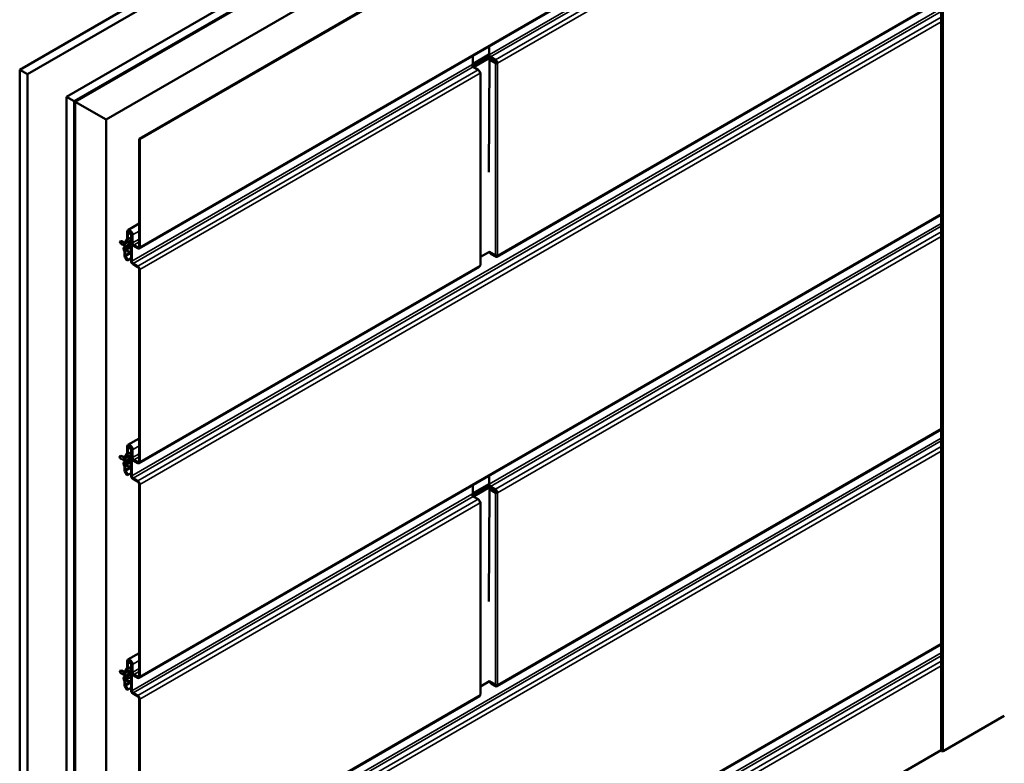
# Model space of a CAD drawing. Units: inches. Extents: x 0 to 42, y -214 to 21.
# Drawn here: x 28 to 35, y -77 to -73 of the extents above; entities that cross this region are included whole.
import ezdxf

# ---------------------------------------------------------------- set-up
doc = ezdxf.new("R2010")
doc.units = ezdxf.units.IN
doc.header["$LTSCALE"] = 2
doc.header["$MEASUREMENT"] = 0
doc.layers.add('Visible (ANSI)', color=7, linetype='Continuous', lineweight=50)
doc.layers.add('Visible Narrow (ANSI)', color=7, linetype='Continuous', lineweight=35)

msp = doc.modelspace()

# ---------------------------------------------------------------- linework, layer by layer
at = {"layer": 'Visible (ANSI)'}
for p, q in [((28.452947, -73.073612), (34.696307, -69.469006)), ((34.745412, -69.497357), (28.502052, -73.101962)), ((28.749539, -73.244849), (34.696307, -69.811481)), ((34.745412, -69.839832), (28.798644, -73.2732)), ((28.799626, -73.273767), (34.690095, -69.872903)), ((34.693238, -69.874717), (28.802768, -73.275581)), ((28.803751, -73.276148), (34.696307, -69.874079)), ((34.892726, -69.987482), (29.000169, -73.389551)), ((29.209797, -73.510579), (34.361021, -70.536519)), ((34.365931, -70.539354), (29.214707, -73.513414)), ((34.293105, -77.388399), (34.293105, -70.584261)), ((34.293105, -71.271458), (29.210968, -74.205631)), ((34.293105, -72.632285), (31.476803, -74.258278)), ((31.429277, -72.924889), (31.429277, -72.978659)), ((31.326368, -73.03556), (31.4271, -72.977402)), ((31.430727, -73.010115), (31.427127, -73.722499)), ((31.430727, -73.010115), (31.435638, -73.00728)), ((31.468757, -73.032072), (31.430727, -73.010115)), ((31.473668, -73.029237), (31.435638, -73.00728)), ((31.437134, -72.992268), (31.467775, -73.009958)), ((31.467775, -73.015629), (31.437134, -72.997938)), ((28.502052, -73.101962), (28.452947, -73.073612)), ((28.452947, -79.87775), (28.452947, -73.073612)), ((31.319283, -73.042165), (31.322352, -73.040393)), ((31.32429, -73.038636), (31.326045, -73.035853)), ((31.32714, -73.055773), (31.357781, -73.073464)), ((31.468851, -73.026456), (31.468745, -73.016258)), ((31.475632, -73.029237), (31.480543, -73.032072)), ((28.502052, -79.906101), (28.502052, -73.101962)), ((31.369107, -73.087941), (31.370548, -73.088773)), ((31.372989, -74.310116), (31.372989, -73.092175)), ((28.749539, -80.048987), (28.749539, -73.244849)), ((28.798644, -73.2732), (28.749539, -73.244849)), ((28.798644, -80.077338), (28.798644, -73.2732)), ((28.802768, -73.275581), (28.799626, -73.273767)), ((28.799626, -80.077905), (28.799626, -73.273767)), ((28.802768, -80.079719), (28.802768, -73.275581)), ((28.803751, -80.080286), (28.803751, -73.276148)), ((29.000169, -73.389551), (28.803751, -73.276148)), ((29.000169, -80.193689), (29.000169, -73.389551)), ((29.209797, -73.510579), (29.214707, -73.513414)), ((29.209797, -74.194531), (29.209797, -73.510579)), ((29.214707, -73.513414), (29.214707, -74.197366)), ((34.293105, -73.993113), (29.210968, -76.927286)), ((29.209797, -74.0483), (29.139013, -74.089167)), ((29.133979, -74.142104), (29.133979, -74.100293)), ((29.13889, -74.110216), (29.13889, -74.103128)), ((29.13889, -74.103128), (29.13889, -74.144939)), ((29.1438, -74.113051), (29.13889, -74.110216)), ((29.1438, -74.105963), (29.1438, -74.113051)), ((29.155724, -74.106167), (29.1438, -74.113051)), ((29.158532, -74.284005), (29.158532, -74.114469)), ((29.163442, -74.117304), (29.163442, -74.28684)), ((29.163442, -74.167768), (29.163442, -74.117304)), ((29.168352, -74.120139), (29.168352, -74.170603)), ((29.087575, -74.161623), (29.088247, -74.161352)), ((29.087575, -74.161623), (29.088821, -74.170411)), ((29.09489, -74.158758), (29.088161, -74.161394)), ((29.116668, -74.171332), (29.09489, -74.158758)), ((29.112171, -74.185847), (29.098358, -74.177872)), ((29.117291, -74.168756), (29.107039, -74.162836)), ((29.111764, -74.202381), (29.11623, -74.197018)), ((29.116041, -74.188081), (29.113459, -74.18659)), ((29.116547, -74.195966), (29.116547, -74.173285)), ((29.118258, -74.166902), (29.132927, -74.146033)), ((29.121458, -74.17612), (29.121458, -74.198801)), ((29.137179, -74.151323), (29.12251, -74.172192)), ((29.150773, -74.19811), (29.158532, -74.193631)), ((29.156764, -74.201569), (29.156764, -74.194651)), ((29.176209, -74.184211), (29.20194, -74.199067)), ((29.20194, -74.204737), (29.176209, -74.189881)), ((29.11623, -74.221549), (29.111764, -74.211028)), ((29.120348, -74.202484), (29.115882, -74.207847)), ((29.115882, -74.210318), (29.120348, -74.220838)), ((29.116547, -74.245648), (29.116547, -74.222967)), ((29.134127, -74.282203), (29.120287, -74.258231)), ((29.121458, -74.225802), (29.121458, -74.248483)), ((29.123759, -74.256226), (29.137599, -74.280198)), ((29.137694, -74.225641), (29.134747, -74.22394)), ((29.150773, -74.210924), (29.150773, -74.19811)), ((29.150773, -74.205028), (29.156764, -74.201569)), ((29.158532, -74.206445), (29.150773, -74.210924)), ((29.158532, -74.202589), (29.156764, -74.201569)), ((31.372989, -74.259947), (31.429742, -74.226785)), ((31.429138, -74.227138), (31.468757, -74.250013)), ((31.442045, -74.236858), (31.467775, -74.251714)), ((31.467775, -74.257384), (31.442045, -74.242528)), ((29.137599, -74.280198), (29.134127, -74.282203)), ((29.158532, -74.268112), (29.137599, -74.280198)), ((29.171299, -74.300448), (29.20194, -74.318139)), ((29.20194, -74.323809), (29.171299, -74.306118)), ((31.366809, -74.321783), (29.210968, -75.566459)), ((29.209797, -75.555358), (29.209797, -74.337417)), ((29.214707, -74.340253), (29.214707, -75.558193)), ((34.293105, -75.353941), (31.476803, -76.979933)), ((29.209797, -75.409127), (29.139013, -75.449994)), ((29.118258, -75.527729), (29.132927, -75.50686)), ((29.133979, -75.502932), (29.133979, -75.461121)), ((29.13889, -75.463956), (29.13889, -75.505767)), ((29.13889, -75.471044), (29.13889, -75.463956)), ((29.1438, -75.473879), (29.13889, -75.471044)), ((29.1438, -75.466791), (29.1438, -75.473879)), ((29.155724, -75.466994), (29.1438, -75.473879)), ((29.158532, -75.644833), (29.158532, -75.475296)), ((29.163442, -75.528595), (29.163442, -75.478131)), ((29.163442, -75.478131), (29.163442, -75.647668)), ((29.168352, -75.480966), (29.168352, -75.53143)), ((29.086397, -75.523131), (29.087069, -75.52286)), ((29.086397, -75.523131), (29.087643, -75.531919)), ((29.093712, -75.520267), (29.086982, -75.522902)), ((29.11656, -75.533458), (29.093712, -75.520267)), ((29.110993, -75.547355), (29.097179, -75.53938)), ((29.116933, -75.530738), (29.10586, -75.524344)), ((29.111764, -75.563209), (29.11623, -75.557846)), ((29.114862, -75.549589), (29.11228, -75.548098)), ((29.120348, -75.563312), (29.115882, -75.568675)), ((29.116547, -75.556793), (29.116547, -75.534113)), ((29.121458, -75.536948), (29.121458, -75.559628)), ((29.137179, -75.512151), (29.12251, -75.53302)), ((29.149595, -75.559618), (29.158532, -75.554458)), ((29.149595, -75.572432), (29.149595, -75.559618)), ((29.149595, -75.566536), (29.155585, -75.563077)), ((29.158532, -75.567273), (29.149595, -75.572432)), ((29.155585, -75.563077), (29.155585, -75.556159)), ((29.158532, -75.564778), (29.155585, -75.563077)), ((29.176209, -75.545039), (29.20194, -75.559894)), ((29.20194, -75.565564), (29.176209, -75.550709)), ((29.11623, -75.582376), (29.111764, -75.571856)), ((29.115882, -75.571145), (29.120348, -75.581666)), ((29.116547, -75.606475), (29.116547, -75.583795)), ((29.134127, -75.64303), (29.120287, -75.619058)), ((29.121458, -75.58663), (29.121458, -75.60931)), ((29.123759, -75.617054), (29.137599, -75.641025)), ((29.136515, -75.587149), (29.133569, -75.585448)), ((29.158532, -75.62894), (29.137599, -75.641025)), ((29.137599, -75.641025), (29.134127, -75.64303)), ((29.171299, -75.661276), (29.20194, -75.678967)), ((29.20194, -75.684637), (29.171299, -75.666946)), ((31.429277, -75.646545), (31.429277, -75.700315)), ((29.209797, -76.916186), (29.209797, -75.698245)), ((29.214707, -75.70108), (29.214707, -76.919021)), ((31.326368, -75.757216), (31.4271, -75.699058)), ((31.430727, -75.731771), (31.427127, -76.444155)), ((31.430727, -75.731771), (31.435638, -75.728935)), ((31.468757, -75.753727), (31.430727, -75.731771)), ((31.473668, -75.750892), (31.435638, -75.728935)), ((31.437134, -75.713923), (31.467775, -75.731614)), ((31.467775, -75.737284), (31.437134, -75.719593)), ((31.468851, -75.748111), (31.468745, -75.737913)), ((31.475632, -75.750892), (31.480543, -75.753727)), ((31.319283, -75.76382), (31.322352, -75.762048)), ((31.32429, -75.760292), (31.326045, -75.757508)), ((31.32714, -75.777428), (31.357781, -75.795119)), ((31.369107, -75.809596), (31.370548, -75.810428)), ((31.372989, -77.031771), (31.372989, -75.81383)), ((34.293105, -76.714768), (29.210968, -79.648942)), ((29.209797, -76.769955), (29.139013, -76.810822)), ((29.118258, -76.888557), (29.132927, -76.867688)), ((29.137179, -76.872978), (29.12251, -76.893847)), ((29.133979, -76.86376), (29.133979, -76.821949)), ((29.13889, -76.831871), (29.13889, -76.824784)), ((29.13889, -76.824784), (29.13889, -76.866595)), ((29.1438, -76.834706), (29.13889, -76.831871)), ((29.1438, -76.827619), (29.1438, -76.834706)), ((29.155724, -76.827822), (29.1438, -76.834706)), ((29.158532, -77.00566), (29.158532, -76.836124)), ((29.163442, -76.838959), (29.163442, -77.008495)), ((29.163442, -76.889423), (29.163442, -76.838959)), ((29.168352, -76.841794), (29.168352, -76.892258)), ((29.087575, -76.883278), (29.088247, -76.883008)), ((29.087575, -76.883278), (29.088821, -76.892066)), ((29.09489, -76.880414), (29.088161, -76.883049)), ((29.116668, -76.892987), (29.09489, -76.880414)), ((29.112171, -76.907502), (29.098358, -76.899527)), ((29.117291, -76.890411), (29.107039, -76.884492)), ((29.111764, -76.924036), (29.11623, -76.918673)), ((29.11623, -76.943204), (29.111764, -76.932683)), ((29.116041, -76.909736), (29.113459, -76.908245)), ((29.120348, -76.924139), (29.115882, -76.929502)), ((29.115882, -76.931973), (29.120348, -76.942494)), ((29.116547, -76.917621), (29.116547, -76.894941)), ((29.121458, -76.897776), (29.121458, -76.920456)), ((29.150773, -76.919765), (29.158532, -76.915286)), ((29.150773, -76.93258), (29.150773, -76.919765)), ((29.150773, -76.926683), (29.156764, -76.923224)), ((29.158532, -76.9281), (29.150773, -76.93258)), ((29.156764, -76.923224), (29.156764, -76.916306)), ((29.158532, -76.924245), (29.156764, -76.923224)), ((29.176209, -76.905866), (29.20194, -76.920722)), ((29.20194, -76.926392), (29.176209, -76.911536)), ((29.116547, -76.967303), (29.116547, -76.944622)), ((29.134127, -77.003858), (29.120287, -76.979886)), ((29.121458, -76.947457), (29.121458, -76.970138)), ((29.123759, -76.977881), (29.137599, -77.001853)), ((29.137599, -77.001853), (29.134127, -77.003858)), ((29.137694, -76.947296), (29.134747, -76.945595)), ((29.158532, -76.989768), (29.137599, -77.001853)), ((31.372989, -76.981603), (31.429742, -76.948441)), ((31.429138, -76.948793), (31.468757, -76.971668)), ((31.442045, -76.958513), (31.467775, -76.973369)), ((31.467775, -76.979039), (31.442045, -76.964183)), ((29.171299, -77.022104), (29.20194, -77.039794)), ((29.20194, -77.045464), (29.171299, -77.027774)), ((29.209797, -78.277013), (29.209797, -77.059073)), ((31.366809, -77.043439), (29.210968, -78.288114)), ((29.214707, -77.061908), (29.214707, -78.279849)), ((34.305434, -77.391348), (34.693238, -77.167449)), ((31.480543, -79.009372), (34.293105, -77.385538))]:
    msp.add_line(p, q, dxfattribs=at)
for centre, major_axis, start_param, end_param in [((31.437134, -72.983196), (-0.009028, 0.015637), 0.98156512, 2.35619449), ((31.437134, -72.983196), (0.005556, -0.009623), 3.92699082, 5.49778714), ((31.467775, -73.024701), (0.009028, -0.015637), 0.78539816, 2.35619449), ((31.32714, -73.046701), (0.005556, -0.009623), 3.92699082, 5.49778714), ((31.316459, -73.036991), (0.008333, 0), 5.49778714, 5.93411946), ((31.32735, -73.036127), (-0.001389, 0), 5.49778714, 5.93411946), ((31.357781, -73.088206), (0.009028, -0.015637), 0.78539816, 2.35619449), ((31.467775, -73.024701), (-0.005556, 0.009623), 3.92699082, 5.49778714), ((31.47465, -73.02867), (-0.008333, 0), 0.78539816, 2.35619449), ((31.47465, -73.02867), (0.001389, 0), 3.92699082, 5.49778714), ((31.364656, -73.092175), (0.008333, 0), 5.49778714, 7.06858347), ((29.151166, -74.110216), (-0.012153, 0.021049), 3.92699082, 7.06858347), ((29.151166, -74.110216), (-0.008681, 0.015035), 3.92699082, 7.06858347), ((29.151166, -74.110216), (-0.008681, 0.015035), 3.92699082, 7.06858347), ((29.151166, -74.110216), (-0.005208, 0.009021), 3.92699082, 7.06858347), ((29.09489, -74.165846), (-0.00434, -0.007518), 3.92699082, 5.93626641), ((29.114583, -74.194832), (0.001389, -0.002406), 0.20943951, 0.78539816), ((29.129314, -74.180656), (-0.009028, 0.015637), 0.26179939, 0.78539816), ((29.129314, -74.180656), (-0.005556, 0.009623), 0.26179939, 0.78539816), ((29.126123, -74.137568), (0.005556, -0.009623), 0.26179939, 0.78539816), ((29.126123, -74.137568), (0.009028, -0.015637), 0.26179939, 0.78539816), ((29.176209, -74.175139), (-0.009028, 0.015637), 0.78539816, 2.35619449), ((29.176209, -74.175139), (0.005556, -0.009623), 3.92699082, 5.49778714), ((29.20194, -74.189994), (0.005556, -0.009623), 5.49778714, 7.06858347), ((29.117529, -74.210033), (-0.004861, 0.00842), 0.20943951, 1.36135682), ((29.117529, -74.210033), (-0.001389, 0.002406), 0.20943951, 1.36135682), ((29.114583, -74.221833), (-0.001389, 0.002406), 3.92699082, 4.50294947), ((29.129314, -74.253019), (-0.009028, 0.015637), 0.78539816, 1.57079633), ((29.114583, -74.194832), (0.004861, -0.00842), 0.20943951, 0.78539816), ((29.114583, -74.221833), (0.004861, -0.00842), 0.78539816, 1.36135682), ((29.129314, -74.253019), (0.005556, -0.009623), 3.92699082, 4.71238898), ((29.20194, -74.189994), (0.009028, -0.015637), 5.49778714, 7.06858347), ((31.442045, -74.227786), (-0.009028, 0.015637), 1.2651268, 2.35619449), ((31.442045, -74.227786), (0.005556, -0.009623), 4.7750529, 5.49778714), ((31.467775, -74.242642), (0.009028, -0.015637), 5.49778714, 7.06858347), ((31.467775, -74.242642), (0.005556, -0.009623), 5.49778714, 6.48644076), ((31.47465, -74.246611), (0.008333, 0), 3.92699082, 5.49778714), ((29.171299, -74.291376), (-0.009028, 0.015637), 0.78539816, 2.35619449), ((29.171299, -74.291376), (0.005556, -0.009623), 3.92699082, 5.49778714), ((29.20194, -74.332881), (0.009028, -0.015637), 0.78539816, 2.35619449), ((31.357781, -74.306147), (0.009028, -0.015637), 0, 0.78539816), ((31.364656, -74.310116), (0.008333, 0), 5.49778714, 6.28318531), ((29.20194, -74.332881), (-0.005556, 0.009623), 3.92699082, 5.49778714), ((29.126123, -75.498396), (0.005556, -0.009623), 0.26179939, 0.78539816), ((29.151166, -75.471044), (-0.012153, 0.021049), 3.92699082, 7.06858347), ((29.126123, -75.498396), (0.009028, -0.015637), 0.26179939, 0.78539816), ((29.151166, -75.471044), (-0.008681, 0.015035), 3.92699082, 7.06858347), ((29.151166, -75.471044), (-0.008681, 0.015035), 3.92699082, 7.06858347), ((29.151166, -75.471044), (-0.005208, 0.009021), 3.92699082, 7.06858347), ((29.093712, -75.527354), (-0.00434, -0.007518), 3.92699082, 5.93626641), ((29.117529, -75.570861), (-0.004861, 0.00842), 0.20943951, 1.36135682), ((29.117529, -75.570861), (-0.001389, 0.002406), 0.20943951, 1.36135682), ((29.114583, -75.555659), (0.001389, -0.002406), 0.20943951, 0.78539816), ((29.129314, -75.541484), (-0.009028, 0.015637), 0.26179939, 0.78539816), ((29.114583, -75.555659), (0.004861, -0.00842), 0.20943951, 0.78539816), ((29.129314, -75.541484), (-0.005556, 0.009623), 0.26179939, 0.78539816), ((29.176209, -75.535966), (-0.009028, 0.015637), 0.78539816, 2.35619449), ((29.176209, -75.535966), (0.005556, -0.009623), 3.92699082, 5.49778714), ((29.20194, -75.550822), (0.005556, -0.009623), 5.49778714, 7.06858347), ((29.20194, -75.550822), (0.009028, -0.015637), 5.49778714, 7.06858347), ((29.114583, -75.582661), (-0.001389, 0.002406), 3.92699082, 4.50294947), ((29.129314, -75.613846), (-0.009028, 0.015637), 0.78539816, 1.57079633), ((29.114583, -75.582661), (0.004861, -0.00842), 0.78539816, 1.36135682), ((29.129314, -75.613846), (0.005556, -0.009623), 3.92699082, 4.71238898), ((29.171299, -75.652204), (-0.009028, 0.015637), 0.78539816, 2.35619449), ((29.171299, -75.652204), (0.005556, -0.009623), 3.92699082, 5.49778714), ((29.20194, -75.693709), (0.009028, -0.015637), 0.78539816, 2.35619449), ((29.20194, -75.693709), (-0.005556, 0.009623), 3.92699082, 5.49778714), ((31.437134, -75.704851), (-0.009028, 0.015637), 0.98156512, 2.35619449), ((31.437134, -75.704851), (0.005556, -0.009623), 3.92699082, 5.49778714), ((31.467775, -75.746356), (0.009028, -0.015637), 0.78539816, 2.35619449), ((31.467775, -75.746356), (-0.005556, 0.009623), 3.92699082, 5.49778714), ((31.47465, -75.750325), (-0.008333, 0), 0.78539816, 2.35619449), ((31.47465, -75.750325), (0.001389, 0), 3.92699082, 5.49778714), ((31.32714, -75.768356), (0.005556, -0.009623), 3.92699082, 5.49778714), ((31.316459, -75.758646), (0.008333, 0), 5.49778714, 5.93411946), ((31.32735, -75.757783), (-0.001389, 0), 5.49778714, 5.93411946), ((31.357781, -75.809861), (0.009028, -0.015637), 0.78539816, 2.35619449), ((31.364656, -75.81383), (0.008333, 0), 5.49778714, 7.06858347), ((29.151166, -76.831871), (-0.012153, 0.021049), 3.92699082, 7.06858347), ((29.151166, -76.831871), (-0.008681, 0.015035), 3.92699082, 7.06858347), ((29.151166, -76.831871), (-0.008681, 0.015035), 3.92699082, 7.06858347), ((29.126123, -76.859224), (0.005556, -0.009623), 0.26179939, 0.78539816), ((29.126123, -76.859224), (0.009028, -0.015637), 0.26179939, 0.78539816), ((29.151166, -76.831871), (-0.005208, 0.009021), 3.92699082, 7.06858347), ((29.09489, -76.887501), (-0.00434, -0.007518), 3.92699082, 5.93626641), ((29.117529, -76.931689), (-0.004861, 0.00842), 0.20943951, 1.36135682), ((29.117529, -76.931689), (-0.001389, 0.002406), 0.20943951, 1.36135682), ((29.114583, -76.916487), (0.001389, -0.002406), 0.20943951, 0.78539816), ((29.129314, -76.902312), (-0.009028, 0.015637), 0.26179939, 0.78539816), ((29.114583, -76.916487), (0.004861, -0.00842), 0.20943951, 0.78539816), ((29.114583, -76.943488), (0.004861, -0.00842), 0.78539816, 1.36135682), ((29.129314, -76.902312), (-0.005556, 0.009623), 0.26179939, 0.78539816), ((29.176209, -76.896794), (-0.009028, 0.015637), 0.78539816, 2.35619449), ((29.176209, -76.896794), (0.005556, -0.009623), 3.92699082, 5.49778714), ((29.20194, -76.91165), (0.005556, -0.009623), 5.49778714, 7.06858347), ((29.20194, -76.91165), (0.009028, -0.015637), 5.49778714, 7.06858347), ((29.114583, -76.943488), (-0.001389, 0.002406), 3.92699082, 4.50294947), ((29.129314, -76.974674), (-0.009028, 0.015637), 0.78539816, 1.57079633), ((29.129314, -76.974674), (0.005556, -0.009623), 3.92699082, 4.71238898), ((31.442045, -76.949441), (-0.009028, 0.015637), 1.2651268, 2.35619449), ((31.442045, -76.949441), (0.005556, -0.009623), 4.7750529, 5.49778714), ((31.467775, -76.964297), (0.009028, -0.015637), 5.49778714, 7.06858347), ((31.467775, -76.964297), (0.005556, -0.009623), 5.49778714, 6.48644076), ((31.47465, -76.968266), (0.008333, 0), 3.92699082, 5.49778714), ((29.171299, -77.013031), (-0.009028, 0.015637), 0.78539816, 2.35619449), ((29.171299, -77.013031), (0.005556, -0.009623), 3.92699082, 5.49778714), ((29.20194, -77.054537), (0.009028, -0.015637), 0.78539816, 2.35619449), ((29.20194, -77.054537), (-0.005556, 0.009623), 3.92699082, 5.49778714), ((31.357781, -77.027802), (0.009028, -0.015637), 0, 0.78539816), ((31.364656, -77.031771), (0.008333, 0), 5.49778714, 6.28318531), ((34.300327, -77.388399), (-0.007222, 0), 0, 2.35619449)]:
    msp.add_ellipse(centre, major_axis=major_axis, ratio=0.57735027, start_param=start_param, end_param=end_param, dxfattribs=at)
for points, knots in [([(29.088386, -74.161305), (29.088357, -74.161314), (29.088327, -74.161323), (29.088253, -74.161349), (29.088207, -74.161367), (29.088161, -74.161394)], [1.83573033467, 1.83573033467, 1.83573033467, 1.83573033467, 1.83831775532, 1.83831775532, 1.84191524603, 1.84191524603, 1.84191524603, 1.84191524603]), ([(29.089333, -74.172064), (29.091992, -74.173991), (29.0948, -74.17579), (29.097886, -74.177598), (29.098122, -74.177735), (29.098358, -74.177871)], [3.028940858, 3.028940858, 3.028940858, 3.028940858, 3.209094384, 3.209094384, 3.223988395, 3.223988395, 3.223988395, 3.223988395]), ([(29.100448, -74.159628), (29.102508, -74.160426), (29.104532, -74.161417), (29.109997, -74.164505), (29.113357, -74.166921), (29.11711, -74.169289)], [3.028940858, 3.028940858, 3.028940858, 3.028940858, 3.209094384, 3.209094384, 3.519065255, 3.519065255, 3.519065255, 3.519065255]), ([(29.110631, -74.181493), (29.110621, -74.18127), (29.110621, -74.181078), (29.11063, -74.180713), (29.110642, -74.180538), (29.11066, -74.180386), (29.110667, -74.180324), (29.110678, -74.180272), (29.110681, -74.18026), (29.110686, -74.180249), (29.110687, -74.180246), (29.110689, -74.180244), (29.11069, -74.180244), (29.110691, -74.180243), (29.110691, -74.180243), (29.110692, -74.180243), (29.110692, -74.180244), (29.110693, -74.180244), (29.110693, -74.180245), (29.110694, -74.180246), (29.110695, -74.180247), (29.110696, -74.18025), (29.110697, -74.180253), (29.1107, -74.180266), (29.110702, -74.18028), (29.110709, -74.180357), (29.110712, -74.180484), (29.110729, -74.18107), (29.11075, -74.181882), (29.11095, -74.182804)], [0.030046018, 0.030046018, 0.030046018, 0.030046018, 0.049714038, 0.049714038, 0.077610086, 0.077610086, 0.083789778, 0.083789778, 0.085447648, 0.085447648, 0.086129042, 0.086129042, 0.086348331, 0.086348331, 0.08648729, 0.08648729, 0.086609104, 0.086609104, 0.086754521, 0.086754521, 0.087008247, 0.087008247, 0.087623499, 0.087623499, 0.089789526, 0.089789526, 0.101453552, 0.101453552, 0.132262884, 0.132262884, 0.132262884, 0.132262884]), ([(29.114747, -74.187334), (29.11424, -74.187231), (29.11376, -74.187052), (29.112738, -74.18646), (29.112221, -74.185976), (29.111404, -74.1848), (29.111093, -74.184095), (29.110748, -74.18275), (29.11066, -74.182132), (29.110631, -74.181493)], [2.533701408, 2.533701408, 2.533701408, 2.533701408, 2.572555849, 2.572555849, 2.625385682, 2.625385682, 2.677784092, 2.677784092, 2.716363664, 2.716363664, 2.716363664, 2.716363664]), ([(29.11095, -74.182804), (29.111161, -74.183776), (29.11153, -74.18463), (29.112441, -74.18585), (29.112916, -74.186277), (29.113459, -74.18659)], [0, 0, 0, 0, 0.063848237, 0.063848237, 0.112645221, 0.112645221, 0.112645221, 0.112645221]), ([(29.116547, -74.189351), (29.116168, -74.188615), (29.115902, -74.187754), (29.115621, -74.185882), (29.115607, -74.184844), (29.115827, -74.182742), (29.116062, -74.181651), (29.116446, -74.18045), (29.116496, -74.180303), (29.116547, -74.180156)], [1.537351613, 1.537351613, 1.537351613, 1.537351613, 1.59736007, 1.59736007, 1.658536037, 1.658536037, 1.719341105, 1.719341105, 1.727856095, 1.727856095, 1.727856095, 1.727856095]), ([(29.134747, -74.22394), (29.133124, -74.223002), (29.131747, -74.221647), (29.12958, -74.218225), (29.128818, -74.216127), (29.127978, -74.211348), (29.127937, -74.208639), (29.128601, -74.20294), (29.129313, -74.19995), (29.131403, -74.194004), (29.132779, -74.19105), (29.136057, -74.185463), (29.137956, -74.182831), (29.142099, -74.178143), (29.144342, -74.176088), (29.14897, -74.172766), (29.151355, -74.171501), (29.155342, -74.170164), (29.156965, -74.169847), (29.158532, -74.169784)], [0.78539816, 0.78539816, 0.78539816, 0.78539816, 1.07920396, 1.07920396, 1.38857639, 1.38857639, 1.71421793, 1.71421793, 2.04186478, 2.04186478, 2.36822967, 2.36822967, 2.69404968, 2.69404968, 3.02049573, 3.02049573, 3.3482027, 3.3482027, 3.57710325, 3.57710325, 3.57710325, 3.57710325]), ([(29.158532, -74.222239), (29.158394, -74.222343), (29.158256, -74.222445), (29.155697, -74.224314), (29.153143, -74.225689), (29.148011, -74.227351), (29.145422, -74.227687), (29.14107, -74.22714), (29.139288, -74.226561), (29.137694, -74.225641)], [6.131790309, 6.131790309, 6.131790309, 6.131790309, 6.151629702, 6.151629702, 6.499234587, 6.499234587, 6.830114056, 6.830114056, 7.068583471, 7.068583471, 7.068583471, 7.068583471]), ([(29.087208, -75.522813), (29.087178, -75.522822), (29.087149, -75.522831), (29.087075, -75.522857), (29.087028, -75.522875), (29.086982, -75.522902)], [1.83573033467, 1.83573033467, 1.83573033467, 1.83573033467, 1.83831775532, 1.83831775532, 1.84191524603, 1.84191524603, 1.84191524603, 1.84191524603]), ([(29.088155, -75.533572), (29.090814, -75.535499), (29.093622, -75.537298), (29.096707, -75.539106), (29.096943, -75.539243), (29.09718, -75.539379)], [3.028940858, 3.028940858, 3.028940858, 3.028940858, 3.209094384, 3.209094384, 3.223988395, 3.223988395, 3.223988395, 3.223988395]), ([(29.099269, -75.521136), (29.10133, -75.521935), (29.103353, -75.522925), (29.109083, -75.526163), (29.112693, -75.528803), (29.116802, -75.531341)], [3.028940858, 3.028940858, 3.028940858, 3.028940858, 3.209094384, 3.209094384, 3.54283525, 3.54283525, 3.54283525, 3.54283525]), ([(29.109452, -75.543001), (29.109442, -75.542778), (29.109443, -75.542586), (29.109451, -75.542221), (29.109464, -75.542046), (29.109481, -75.541894), (29.109489, -75.541832), (29.1095, -75.54178), (29.109503, -75.541768), (29.109507, -75.541757), (29.109509, -75.541754), (29.109511, -75.541752), (29.109511, -75.541752), (29.109512, -75.541751), (29.109512, -75.541751), (29.109513, -75.541751), (29.109514, -75.541752), (29.109514, -75.541752), (29.109515, -75.541753), (29.109516, -75.541754), (29.109516, -75.541755), (29.109518, -75.541758), (29.109518, -75.541761), (29.109521, -75.541774), (29.109523, -75.541788), (29.109531, -75.541865), (29.109534, -75.541992), (29.10955, -75.542578), (29.109572, -75.54339), (29.109772, -75.544312)], [0.030046018, 0.030046018, 0.030046018, 0.030046018, 0.049714038, 0.049714038, 0.077610086, 0.077610086, 0.083789778, 0.083789778, 0.085447648, 0.085447648, 0.086129042, 0.086129042, 0.086348331, 0.086348331, 0.08648729, 0.08648729, 0.086609104, 0.086609104, 0.086754521, 0.086754521, 0.087008247, 0.087008247, 0.087623499, 0.087623499, 0.089789526, 0.089789526, 0.101453552, 0.101453552, 0.132262884, 0.132262884, 0.132262884, 0.132262884]), ([(29.113569, -75.548842), (29.113061, -75.548739), (29.112581, -75.54856), (29.111559, -75.547968), (29.111042, -75.547484), (29.110226, -75.546308), (29.109914, -75.545603), (29.109569, -75.544258), (29.109481, -75.543641), (29.109452, -75.543001)], [2.533701408, 2.533701408, 2.533701408, 2.533701408, 2.572555849, 2.572555849, 2.625385682, 2.625385682, 2.677784092, 2.677784092, 2.716363664, 2.716363664, 2.716363664, 2.716363664]), ([(29.109772, -75.544312), (29.109983, -75.545284), (29.110352, -75.546138), (29.111263, -75.547358), (29.111737, -75.547785), (29.11228, -75.548098)], [0, 0, 0, 0, 0.063848237, 0.063848237, 0.112645221, 0.112645221, 0.112645221, 0.112645221]), ([(29.116547, -75.552445), (29.116092, -75.552016), (29.1157, -75.551493), (29.114999, -75.550153), (29.114726, -75.549278), (29.114442, -75.54739), (29.114429, -75.546352), (29.114648, -75.54425), (29.114883, -75.543159), (29.115555, -75.541062), (29.115998, -75.540029), (29.116523, -75.539061), (29.116535, -75.539038), (29.116547, -75.539016)], [1.487522925, 1.487522925, 1.487522925, 1.487522925, 1.53630396, 1.53630396, 1.59736007, 1.59736007, 1.658536037, 1.658536037, 1.719341105, 1.719341105, 1.779596349, 1.779596349, 1.781008516, 1.781008516, 1.781008516, 1.781008516]), ([(29.116547, -75.543127), (29.116375, -75.543854), (29.116261, -75.544584), (29.116137, -75.54641), (29.116217, -75.547466), (29.116486, -75.548524), (29.116516, -75.54863), (29.116547, -75.548734)], [0.916324831, 0.916324831, 0.916324831, 0.916324831, 0.957723552, 0.957723552, 1.021571788, 1.021571788, 1.02880722, 1.02880722, 1.02880722, 1.02880722]), ([(29.133569, -75.585448), (29.131945, -75.58451), (29.130569, -75.583155), (29.128401, -75.579733), (29.127639, -75.577635), (29.126799, -75.572856), (29.126758, -75.570147), (29.127423, -75.564448), (29.128134, -75.561458), (29.130224, -75.555512), (29.131601, -75.552558), (29.134878, -75.546971), (29.136778, -75.544339), (29.140921, -75.539651), (29.143164, -75.537596), (29.147792, -75.534274), (29.150176, -75.533009), (29.154579, -75.531533), (29.156608, -75.531209), (29.158532, -75.531293)], [0.78539816, 0.78539816, 0.78539816, 0.78539816, 1.07920396, 1.07920396, 1.38857639, 1.38857639, 1.71421793, 1.71421793, 2.04186478, 2.04186478, 2.36822967, 2.36822967, 2.69404968, 2.69404968, 3.02049573, 3.02049573, 3.3482027, 3.3482027, 3.63506632, 3.63506632, 3.63506632, 3.63506632]), ([(29.158532, -75.582819), (29.158008, -75.58325), (29.157477, -75.583662), (29.154518, -75.585822), (29.151965, -75.587197), (29.146833, -75.588859), (29.144243, -75.589195), (29.139892, -75.588648), (29.138109, -75.588069), (29.136515, -75.587149)], [6.074483099, 6.074483099, 6.074483099, 6.074483099, 6.151629702, 6.151629702, 6.499234587, 6.499234587, 6.830114056, 6.830114056, 7.068583471, 7.068583471, 7.068583471, 7.068583471]), ([(29.088386, -76.882961), (29.088357, -76.882969), (29.088327, -76.882978), (29.088253, -76.883004), (29.088207, -76.883022), (29.088161, -76.883049)], [1.83573033467, 1.83573033467, 1.83573033467, 1.83573033467, 1.83831775532, 1.83831775532, 1.84191524603, 1.84191524603, 1.84191524603, 1.84191524603]), ([(29.089333, -76.893719), (29.091992, -76.895646), (29.0948, -76.897445), (29.097886, -76.899253), (29.098122, -76.89939), (29.098358, -76.899527)], [3.028940858, 3.028940858, 3.028940858, 3.028940858, 3.209094384, 3.209094384, 3.223988395, 3.223988395, 3.223988395, 3.223988395]), ([(29.100448, -76.881284), (29.102508, -76.882082), (29.104532, -76.883072), (29.109997, -76.886161), (29.113357, -76.888577), (29.11711, -76.890944)], [3.028940858, 3.028940858, 3.028940858, 3.028940858, 3.209094384, 3.209094384, 3.519065255, 3.519065255, 3.519065255, 3.519065255]), ([(29.110631, -76.903148), (29.110621, -76.902925), (29.110621, -76.902733), (29.11063, -76.902368), (29.110642, -76.902193), (29.11066, -76.902041), (29.110667, -76.901979), (29.110678, -76.901928), (29.110681, -76.901915), (29.110686, -76.901904), (29.110687, -76.901901), (29.110689, -76.901899), (29.11069, -76.901899), (29.110691, -76.901899), (29.110691, -76.901898), (29.110692, -76.901899), (29.110692, -76.901899), (29.110693, -76.901899), (29.110693, -76.9019), (29.110694, -76.901901), (29.110695, -76.901902), (29.110696, -76.901905), (29.110697, -76.901908), (29.1107, -76.901921), (29.110702, -76.901935), (29.110709, -76.902013), (29.110712, -76.902139), (29.110729, -76.902726), (29.11075, -76.903537), (29.11095, -76.90446)], [0.030046018, 0.030046018, 0.030046018, 0.030046018, 0.049714038, 0.049714038, 0.077610086, 0.077610086, 0.083789778, 0.083789778, 0.085447648, 0.085447648, 0.086129042, 0.086129042, 0.086348331, 0.086348331, 0.08648729, 0.08648729, 0.086609104, 0.086609104, 0.086754521, 0.086754521, 0.087008247, 0.087008247, 0.087623499, 0.087623499, 0.089789526, 0.089789526, 0.101453552, 0.101453552, 0.132262884, 0.132262884, 0.132262884, 0.132262884]), ([(29.114747, -76.908989), (29.11424, -76.908887), (29.11376, -76.908708), (29.112738, -76.908115), (29.112221, -76.907632), (29.111404, -76.906456), (29.111093, -76.90575), (29.110748, -76.904405), (29.11066, -76.903788), (29.110631, -76.903148)], [2.533701408, 2.533701408, 2.533701408, 2.533701408, 2.572555849, 2.572555849, 2.625385682, 2.625385682, 2.677784092, 2.677784092, 2.716363664, 2.716363664, 2.716363664, 2.716363664]), ([(29.11095, -76.90446), (29.111161, -76.905431), (29.11153, -76.906285), (29.112441, -76.907505), (29.112916, -76.907932), (29.113459, -76.908245)], [0, 0, 0, 0, 0.063848237, 0.063848237, 0.112645221, 0.112645221, 0.112645221, 0.112645221]), ([(29.116547, -76.911007), (29.116168, -76.91027), (29.115902, -76.909409), (29.115621, -76.907537), (29.115607, -76.9065), (29.115827, -76.904398), (29.116062, -76.903307), (29.116446, -76.902106), (29.116496, -76.901958), (29.116547, -76.901812)], [1.537351613, 1.537351613, 1.537351613, 1.537351613, 1.59736007, 1.59736007, 1.658536037, 1.658536037, 1.719341105, 1.719341105, 1.727856095, 1.727856095, 1.727856095, 1.727856095]), ([(29.134747, -76.945595), (29.133124, -76.944657), (29.131747, -76.943302), (29.12958, -76.93988), (29.128818, -76.937782), (29.127978, -76.933003), (29.127937, -76.930294), (29.128601, -76.924596), (29.129313, -76.921605), (29.131403, -76.915659), (29.132779, -76.912705), (29.136057, -76.907118), (29.137956, -76.904486), (29.142099, -76.899798), (29.144342, -76.897743), (29.14897, -76.894421), (29.151355, -76.893156), (29.155342, -76.891819), (29.156965, -76.891502), (29.158532, -76.891439)], [0.78539816, 0.78539816, 0.78539816, 0.78539816, 1.07920396, 1.07920396, 1.38857639, 1.38857639, 1.71421793, 1.71421793, 2.04186478, 2.04186478, 2.36822967, 2.36822967, 2.69404968, 2.69404968, 3.02049573, 3.02049573, 3.3482027, 3.3482027, 3.57710325, 3.57710325, 3.57710325, 3.57710325]), ([(29.158532, -76.943895), (29.158394, -76.943998), (29.158256, -76.9441), (29.155697, -76.945969), (29.153143, -76.947344), (29.148011, -76.949006), (29.145422, -76.949342), (29.14107, -76.948795), (29.139288, -76.948216), (29.137694, -76.947296)], [6.131790309, 6.131790309, 6.131790309, 6.131790309, 6.151629702, 6.151629702, 6.499234587, 6.499234587, 6.830114056, 6.830114056, 7.068583471, 7.068583471, 7.068583471, 7.068583471])]:
    msp.add_open_spline(points, degree=3, knots=knots, dxfattribs=at)
for points in [[(29.100448, -74.159628), (29.099305, -74.159753), (29.098186, -74.159883), (29.097075, -74.16002)], [(29.099269, -75.521136), (29.098126, -75.521261), (29.097008, -75.521391), (29.095897, -75.521528)], [(29.100448, -76.881284), (29.099305, -76.881409), (29.098186, -76.881539), (29.097075, -76.881675)]]:
    msp.add_open_spline(points, degree=3, dxfattribs=at)
at = {"layer": 'Visible Narrow (ANSI)'}
for p, q in [((34.305434, -77.391348), (34.305434, -70.58721)), ((34.293105, -71.265351), (29.214707, -74.197366)), ((34.293105, -71.325228), (31.429277, -72.978659)), ((34.293105, -71.343372), (31.437134, -72.992268)), ((34.293105, -71.378754), (31.467775, -73.009958)), ((34.293105, -71.408238), (31.480543, -73.032072)), ((34.293105, -72.626179), (31.480543, -74.250013)), ((34.293105, -72.686055), (29.163442, -75.647668)), ((34.293105, -72.7042), (29.171299, -75.661276)), ((34.293105, -72.739581), (29.20194, -75.678967)), ((34.293105, -72.769066), (29.214707, -75.70108)), ((31.426001, -72.983984), (31.319884, -73.045991)), ((31.42637, -72.984908), (31.320199, -73.046946)), ((31.322352, -72.986623), (31.322352, -73.040393)), ((31.32429, -72.985504), (31.32429, -73.038636)), ((31.326045, -72.984491), (31.326045, -73.035853)), ((31.431765, -72.993471), (31.326192, -73.05516)), ((31.326368, -72.984304), (31.326368, -73.03556)), ((31.436486, -72.997545), (31.332017, -73.058589)), ((31.319283, -73.042165), (29.163442, -74.28684)), ((31.32714, -73.055773), (29.171299, -74.300448)), ((31.357781, -73.073464), (29.20194, -74.318139)), ((31.468757, -73.032072), (31.473668, -73.029237)), ((31.468757, -74.250013), (31.468757, -73.032072)), ((31.480543, -73.032072), (31.480543, -74.250013)), ((31.370548, -73.095577), (29.214707, -74.340253)), ((31.369566, -73.08934), (31.370548, -73.088773)), ((31.370548, -74.313518), (31.370548, -73.095577)), ((34.293105, -73.987007), (29.214707, -76.919021)), ((34.293105, -74.046883), (31.429277, -75.700315)), ((34.293105, -74.065027), (31.437134, -75.713923)), ((29.158532, -74.133599), (29.13889, -74.144939)), ((29.151166, -74.101711), (29.1438, -74.105963)), ((29.209797, -74.096211), (29.168352, -74.120139)), ((34.293105, -74.100409), (31.467775, -75.731614)), ((34.293105, -74.129893), (31.480543, -75.753727)), ((29.130479, -74.196635), (29.120348, -74.202484)), ((29.158532, -74.154716), (29.121458, -74.17612)), ((29.13212, -74.192645), (29.121458, -74.198801)), ((29.158532, -74.151395), (29.12251, -74.172192)), ((29.158532, -74.138995), (29.137179, -74.151323)), ((29.209797, -74.146675), (29.168352, -74.170603)), ((29.209797, -74.164819), (29.176209, -74.184211)), ((29.209797, -74.194531), (29.20194, -74.199067)), ((29.1294, -74.200042), (29.115882, -74.207847)), ((29.128725, -74.202902), (29.115882, -74.210318)), ((29.128894, -74.215905), (29.120348, -74.220838)), ((29.130925, -74.220336), (29.121458, -74.225802)), ((29.158532, -74.227078), (29.121458, -74.248483)), ((29.158532, -74.23615), (29.123759, -74.256226)), ((31.444009, -74.235724), (31.442045, -74.236858)), ((31.469822, -74.250532), (31.467775, -74.251714)), ((31.370548, -74.313518), (29.214707, -75.558193)), ((34.293105, -75.347834), (31.480543, -76.971668)), ((34.293105, -75.407711), (29.163442, -78.369323)), ((34.293105, -75.425855), (29.171299, -78.382931)), ((29.158532, -75.499823), (29.137179, -75.512151)), ((29.158532, -75.494427), (29.13889, -75.505767)), ((29.151166, -75.462538), (29.1438, -75.466791)), ((29.209797, -75.457038), (29.168352, -75.480966)), ((29.209797, -75.507502), (29.168352, -75.53143)), ((34.293105, -75.461237), (29.20194, -78.400622)), ((34.293105, -75.490721), (29.214707, -78.422735)), ((29.128221, -75.56155), (29.115882, -75.568675)), ((29.127547, -75.564411), (29.115882, -75.571145)), ((29.129301, -75.558143), (29.120348, -75.563312)), ((29.158532, -75.515543), (29.121458, -75.536948)), ((29.130942, -75.554153), (29.121458, -75.559628)), ((29.158532, -75.512223), (29.12251, -75.53302)), ((29.209797, -75.525647), (29.176209, -75.545039)), ((29.209797, -75.555358), (29.20194, -75.559894)), ((29.127715, -75.577413), (29.120348, -75.581666)), ((29.129746, -75.581844), (29.121458, -75.58663)), ((29.158532, -75.587906), (29.121458, -75.60931)), ((29.158532, -75.596978), (29.123759, -75.617054)), ((31.426001, -75.70564), (31.319884, -75.767647)), ((31.42637, -75.706563), (31.320199, -75.768601)), ((31.322352, -75.708278), (31.322352, -75.762048)), ((31.32429, -75.707159), (31.32429, -75.760292)), ((31.326045, -75.706146), (31.326045, -75.757508)), ((31.431765, -75.715126), (31.326192, -75.776815)), ((31.326368, -75.70596), (31.326368, -75.757216)), ((31.436486, -75.7192), (31.332017, -75.780244)), ((31.468757, -75.753727), (31.473668, -75.750892)), ((31.468757, -76.971668), (31.468757, -75.753727)), ((31.480543, -75.753727), (31.480543, -76.971668)), ((31.319283, -75.76382), (29.163442, -77.008495)), ((31.32714, -75.777428), (29.171299, -77.022104)), ((31.357781, -75.795119), (29.20194, -77.039794)), ((31.370548, -75.817232), (29.214707, -77.061908)), ((31.369566, -75.810995), (31.370548, -75.810428)), ((31.370548, -77.035173), (31.370548, -75.817232)), ((34.293105, -76.708662), (29.214707, -79.640676)), ((29.209797, -76.817866), (29.168352, -76.841794)), ((34.293105, -76.768538), (31.429277, -78.42197)), ((34.293105, -76.786683), (31.437134, -78.435578)), ((29.158532, -76.876371), (29.121458, -76.897776)), ((29.158532, -76.87305), (29.12251, -76.893847)), ((29.158532, -76.860651), (29.137179, -76.872978)), ((29.158532, -76.855254), (29.13889, -76.866595)), ((29.151166, -76.823366), (29.1438, -76.827619)), ((29.209797, -76.86833), (29.168352, -76.892258)), ((34.293105, -76.822064), (31.467775, -78.453269)), ((34.293105, -76.851549), (31.480543, -78.475382)), ((29.1294, -76.921698), (29.115882, -76.929502)), ((29.128725, -76.924558), (29.115882, -76.931973)), ((29.130479, -76.91829), (29.120348, -76.924139)), ((29.128894, -76.93756), (29.120348, -76.942494)), ((29.13212, -76.9143), (29.121458, -76.920456)), ((29.130925, -76.941991), (29.121458, -76.947457)), ((29.209797, -76.886474), (29.176209, -76.905866)), ((29.209797, -76.916186), (29.20194, -76.920722)), ((29.158532, -76.948733), (29.121458, -76.970138)), ((29.158532, -76.957805), (29.123759, -76.977881)), ((31.444009, -76.957379), (31.442045, -76.958513)), ((31.469822, -76.972187), (31.467775, -76.973369)), ((31.370548, -77.035173), (29.214707, -78.279849))]:
    msp.add_line(p, q, dxfattribs=at)
for centre, major_axis, start_param, end_param in [((29.149938, -74.197628), (-0.015191, -0.026312), 3.51547397, 6.28318531), ((29.152885, -74.199329), (-0.015191, -0.026312), 3.66100853, 6.28318531), ((29.156322, -74.201314), (-0.01276, -0.022102), 3.80423376, 7.19134053), ((29.14876, -75.559136), (-0.015191, -0.026312), 3.45477902, 6.28318531), ((29.151706, -75.560837), (-0.015191, -0.026312), 3.60367292, 6.28318531), ((29.155143, -75.562822), (-0.01276, -0.022102), 3.73811472, 7.25745957), ((29.149938, -76.919283), (-0.015191, -0.026312), 3.51547397, 6.28318531), ((29.152885, -76.920984), (-0.015191, -0.026312), 3.66100853, 6.28318531), ((29.156322, -76.922969), (-0.01276, -0.022102), 3.80423376, 7.19134053)]:
    msp.add_ellipse(centre, major_axis=major_axis, ratio=0.57735027, start_param=start_param, end_param=end_param, dxfattribs=at)
for points, knots in [([(29.114624, -74.187221), (29.113183, -74.186843), (29.112024, -74.185839), (29.111397, -74.184342), (29.111199, -74.183868), (29.111049, -74.183352), (29.11095, -74.182804)], [13.12769512, 13.12769512, 13.12769512, 13.12769512, 13.82741987, 13.82741987, 13.82741987, 14.048734875, 14.048734875, 14.048734875, 14.048734875]), ([(29.116579, -74.188995), (29.115991, -74.187673), (29.115733, -74.186047), (29.115862, -74.184297), (29.115947, -74.183147), (29.116194, -74.181962), (29.116563, -74.180807)], [7.517337058, 7.517337058, 7.517337058, 7.517337058, 8.065994924, 8.065994924, 8.065994924, 8.426803065, 8.426803065, 8.426803065, 8.426803065]), ([(29.113445, -75.548729), (29.112005, -75.548351), (29.110846, -75.547347), (29.110219, -75.54585), (29.11002, -75.545376), (29.109871, -75.54486), (29.109772, -75.544312)], [13.12769512, 13.12769512, 13.12769512, 13.12769512, 13.82741987, 13.82741987, 13.82741987, 14.048734875, 14.048734875, 14.048734875, 14.048734875]), ([(29.116567, -75.552281), (29.115182, -75.550829), (29.114488, -75.548459), (29.114684, -75.545805), (29.114841, -75.543675), (29.115554, -75.541427), (29.116566, -75.539467)], [7.23391147, 7.23391147, 7.23391147, 7.23391147, 8.06599492, 8.06599492, 8.06599492, 8.73400741, 8.73400741, 8.73400741, 8.73400741]), ([(29.114624, -76.908876), (29.113183, -76.908498), (29.112024, -76.907494), (29.111397, -76.905997), (29.111199, -76.905524), (29.111049, -76.905007), (29.11095, -76.90446)], [13.12769512, 13.12769512, 13.12769512, 13.12769512, 13.82741987, 13.82741987, 13.82741987, 14.048734875, 14.048734875, 14.048734875, 14.048734875]), ([(29.116579, -76.91065), (29.115991, -76.909329), (29.115733, -76.907702), (29.115862, -76.905953), (29.115947, -76.904802), (29.116194, -76.903617), (29.116563, -76.902462)], [7.517337058, 7.517337058, 7.517337058, 7.517337058, 8.065994924, 8.065994924, 8.065994924, 8.426803065, 8.426803065, 8.426803065, 8.426803065])]:
    msp.add_open_spline(points, degree=3, knots=knots, dxfattribs=at)

doc.saveas('drawing.dxf')
